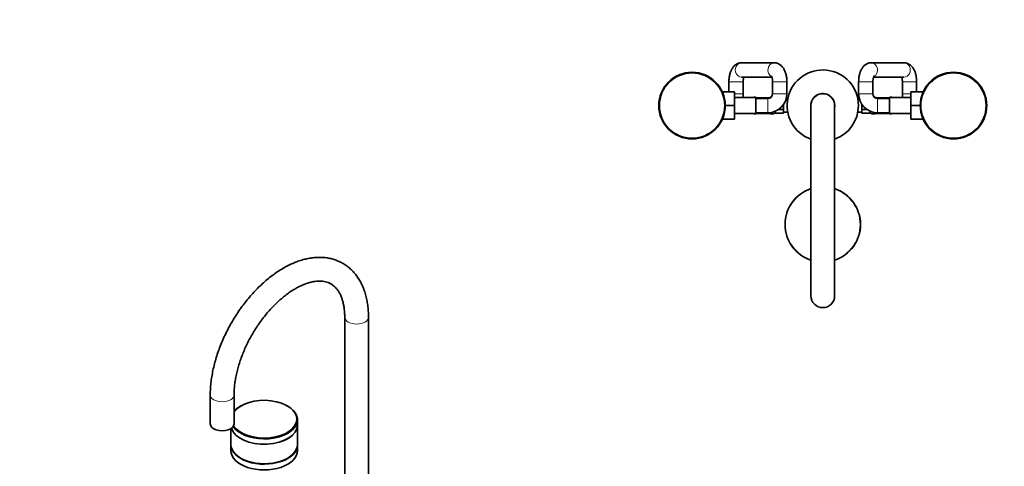
# Model space of a CAD drawing. Units: millimetres. Extents: x 0 to 1478, y 0 to 1758.
# Drawn here: x 0 to 829, y 489 to 865 of the extents above; entities that cross this region are included whole.
import ezdxf
from ezdxf import colors
from ezdxf.entities.mleader import LeaderData, LeaderLine
from ezdxf.math import Vec2, Vec3

# ---------------------------------------------------------------- set-up
doc = ezdxf.new("R2010")
doc.units = ezdxf.units.MM
for name, color, linetype in [('DV3_Défaut', 7, 'Continuous'), ('DV5_Défaut', 7, 'Continuous'), ('Défaut', 7, 'Continuous')]:
    doc.layers.add(name, color=color, linetype=linetype)

# ---------------------------------------------------------------- blocks, each defined once
blk = doc.blocks.new('_DOT')
at = {"color": 0}
blk.add_line((0, 0), (-1, 0), dxfattribs=at)
at = {"color": 0, "const_width": 0.333}
blk.add_lwpolyline([(-0.1665, 0, 1), (0.1665, 0, 1)], format="xyb", close=True, dxfattribs=at)
blk = doc.blocks.new('SE2')
at = {"layer": 'DV3_Défaut', "color": 7, "linetype": 'Continuous', "lineweight": 35}
for p, q in [((634.98, 828.39), (607.45, 828.39)), ((744.18, 828.39), (716.65, 828.39)), ((596.82, 812.39), (596.82, 803.89)), ((607.45, 816.39), (633.03, 816.39)), ((608.82, 802.39), (608.82, 812.39)), ((633.62, 812.39), (633.62, 802.39)), ((645.62, 802.39), (645.62, 812.39)), ((706.02, 812.39), (706.02, 802.39)), ((718.02, 802.39), (718.02, 812.39)), ((718.6, 816.39), (744.18, 816.39)), ((742.82, 812.39), (742.82, 802.39)), ((754.82, 803.89), (754.82, 812.39)), ((591.35, 803.89), (601.62, 803.89)), ((601.62, 792.39), (601.62, 803.89)), ((750.02, 803.89), (750.02, 792.39)), ((760.29, 803.89), (750.02, 803.89)), ((619.62, 799.14), (601.62, 799.14)), ((608.82, 799.14), (608.82, 802.39)), ((617.82, 799.39), (617.82, 799.14)), ((619.23, 799.39), (617.82, 799.39)), ((619.62, 785.64), (619.62, 799.14)), ((629.62, 798.39), (619.62, 798.39)), ((620.63, 798.95), (620.42, 798.95)), ((630.5, 798.94), (620.63, 798.94)), ((632.26, 799.39), (631.9, 799.39)), ((646.32, 797.89), (644.97, 797.89)), ((706.66, 797.89), (705.31, 797.89)), ((719.73, 799.39), (719.37, 799.39)), ((721.13, 798.95), (720.92, 798.95)), ((731, 798.94), (721.13, 798.94)), ((732.02, 798.39), (722.02, 798.39)), ((732.02, 799.14), (732.02, 785.64)), ((750.02, 799.14), (732.02, 799.14)), ((733.82, 799.39), (732.4, 799.39)), ((733.82, 799.14), (733.82, 799.39)), ((742.82, 802.39), (742.82, 799.14)), ((593.82, 792.39), (601.62, 792.39)), ((601.62, 780.89), (601.62, 792.39)), ((635.82, 786.04), (635.82, 787.64)), ((642.82, 789.22), (638.69, 789.22)), ((642.82, 792.39), (642.82, 793.35)), ((642.82, 789.22), (642.82, 792.39)), ((642.82, 787.63), (642.82, 789.22)), ((642.82, 786.04), (642.82, 787.63)), ((665.82, 792.39), (665.82, 632.39)), ((685.82, 632.39), (685.82, 792.39)), ((708.82, 793.35), (708.82, 792.39)), ((708.82, 792.39), (708.82, 789.22)), ((708.82, 789.22), (712.94, 789.22)), ((708.82, 789.22), (708.82, 787.63)), ((708.82, 787.63), (708.82, 786.04)), ((715.82, 787.64), (715.82, 786.04)), ((750.02, 792.39), (750.02, 780.89)), ((757.82, 792.39), (750.02, 792.39)), ((591.35, 780.89), (601.62, 780.89)), ((601.62, 785.64), (619.62, 785.64)), ((617.82, 785.64), (617.82, 785.39)), ((617.82, 785.39), (619.23, 785.39)), ((619.62, 786.39), (629.62, 786.39)), ((620.63, 785.84), (630.5, 785.84)), ((630.5, 785.84), (630.71, 785.84)), ((631.9, 785.39), (633.82, 785.39)), ((642.82, 786.04), (635.82, 786.04)), ((642.82, 786.89), (646.32, 786.89)), ((705.31, 786.89), (708.82, 786.89)), ((708.82, 786.04), (715.82, 786.04)), ((717.82, 785.39), (719.73, 785.39)), ((721.13, 785.84), (731, 785.84)), ((722.02, 786.39), (732.02, 786.39)), ((731, 785.84), (731.21, 785.84)), ((732.02, 785.64), (750.02, 785.64)), ((732.4, 785.39), (733.82, 785.39)), ((733.82, 785.39), (733.82, 785.64)), ((760.29, 780.89), (750.02, 780.89))]:
    blk.add_line(p, q, dxfattribs=at)
at = {"layer": 'DV3_Défaut', "color": 7, "linetype": 'Continuous', "lineweight": 18}
for p, q in [((608.82, 812.39), (596.82, 812.39)), ((633.62, 812.39), (645.62, 812.39)), ((718.02, 812.39), (706.02, 812.39)), ((742.82, 812.39), (754.82, 812.39)), ((608.82, 802.39), (601.62, 802.39)), ((619.23, 799.39), (619.23, 799.31)), ((620.63, 798.94), (620.63, 798.92)), ((630.5, 798.92), (620.63, 798.92)), ((620.63, 798.8), (630.5, 798.8)), ((620.63, 798.8), (620.63, 798.39)), ((629.62, 798.39), (629.62, 786.39)), ((630.5, 798.92), (630.5, 798.94)), ((630.5, 798.49), (630.5, 798.8)), ((631.9, 799.39), (631.9, 799.31)), ((633.62, 802.39), (645.62, 802.39)), ((718.02, 802.39), (706.02, 802.39)), ((719.73, 799.39), (719.73, 799.31)), ((721.13, 798.92), (721.13, 798.94)), ((731, 798.92), (721.13, 798.92)), ((721.13, 798.8), (731, 798.8)), ((721.13, 798.49), (721.13, 798.8)), ((722.02, 798.39), (722.02, 786.39)), ((731, 798.94), (731, 798.92)), ((731, 798.8), (731, 798.39)), ((732.4, 799.31), (732.4, 799.39)), ((742.82, 802.39), (750.02, 802.39)), ((619.23, 785.39), (619.23, 785.48)), ((620.63, 785.99), (620.63, 786.39)), ((630.5, 785.99), (620.63, 785.99)), ((620.63, 785.87), (630.5, 785.87)), ((620.63, 785.84), (620.63, 785.87)), ((630.5, 786.42), (630.5, 785.99)), ((630.5, 785.87), (630.5, 785.84)), ((631.9, 785.39), (631.9, 785.48)), ((633.82, 786.96), (633.82, 785.39)), ((717.82, 785.39), (717.82, 786.96)), ((719.73, 785.48), (719.73, 785.39)), ((721.13, 786.42), (721.13, 785.99)), ((731, 785.99), (721.13, 785.99)), ((721.13, 785.87), (731, 785.87)), ((721.13, 785.87), (721.13, 785.84)), ((731, 785.99), (731, 786.39)), ((731, 785.84), (731, 785.87)), ((732.4, 785.39), (732.4, 785.48))]:
    blk.add_line(p, q, dxfattribs=at)
at = {"layer": 'DV3_Défaut', "color": 7, "linetype": 'Continuous', "lineweight": 35}
for centre, radius in [((565.82, 792.39), 28), ((785.82, 792.39), 28), ((565.82, 792.39), 27.5), ((785.82, 792.39), 27.5)]:
    blk.add_circle(centre, radius, dxfattribs=at)
for centre, radius, start, end in [((675.82, 792.39), 30, 0, 250.52878), ((619.23, 798.99), 0.4, 22.02431, 90), ((620.56, 801.41), 2.46, 259.19772, 266.69403), ((629.62, 802.39), 4, 270, 0), ((629.62, 802.39), 16, 270, 0), ((630.6, 800.41), 1.47, 266.22747, 279.21707), ((630.74, 800.66), 1.7, 273.29662, 280.15168), ((631.9, 798.99), 0.4, 90, 160.95499), ((675.82, 792.39), 10.1, 0, 188.0693), ((675.82, 792.39), 10, 0, 180), ((722.02, 802.39), 16, 180, 270), ((722.02, 802.39), 4, 180, 270), ((719.73, 798.99), 0.4, 33.81065, 90), ((721.06, 801.41), 2.46, 259.1985, 266.6925), ((731.1, 800.41), 1.47, 266.22719, 279.21673), ((731.24, 800.65), 1.69, 273.27767, 280.18941), ((732.4, 798.99), 0.4, 90, 157.97569), ((633.82, 787.39), 2, 270, 0), ((675.82, 792.39), 30, 289.47122, 0), ((675.82, 792.39), 10.1, 351.9307, 0), ((717.82, 787.39), 2, 180, 270), ((619.23, 785.79), 0.4, 270, 337.97569), ((620.39, 784.14), 1.69, 93.27767, 100.18941), ((620.53, 784.37), 1.47, 86.22719, 99.21673), ((630.57, 783.38), 2.46, 79.1985, 86.6925), ((631.9, 785.79), 0.4, 213.81065, 270), ((719.73, 785.79), 0.4, 270, 340.95499), ((720.89, 784.13), 1.7, 93.29662, 100.15168), ((721.03, 784.37), 1.47, 86.22747, 99.21707), ((731.07, 783.38), 2.46, 79.19772, 86.69403), ((732.4, 785.79), 0.4, 202.02431, 270), ((675.82, 692.39), 31.75, 108.35844, 251.64156), ((675.82, 692.39), 31.75, 0, 71.64156), ((675.82, 692.39), 31.75, 288.35844, 0), ((675.82, 632.39), 10, 180, 0)]:
    blk.add_arc(centre, radius, start, end, dxfattribs=at)
at = {"layer": 'DV3_Défaut', "color": 7, "linetype": 'Continuous', "lineweight": 18}
for centre, radius, start, end in [((620.62, 802.27), 3.35, 259.73036, 270.12837), ((620.61, 796.03), 2.78, 89.62801, 102.1955), ((630.51, 802.26), 3.35, 269.87048, 280.27079), ((630.52, 796.03), 2.78, 77.80779, 90.3687), ((721.12, 802.27), 3.35, 259.73036, 270.12837), ((721.11, 796.03), 2.78, 89.62801, 102.1955), ((731.01, 802.26), 3.35, 269.87048, 280.27079), ((731.02, 796.03), 2.78, 77.80779, 90.3687), ((620.61, 788.76), 2.78, 257.80779, 270.3687), ((620.62, 782.52), 3.35, 89.87048, 100.27079), ((630.52, 788.76), 2.78, 269.62801, 282.1955), ((630.51, 782.52), 3.35, 79.73036, 90.12837), ((721.11, 788.76), 2.78, 257.80779, 270.3687), ((721.12, 782.52), 3.35, 89.87048, 100.27079), ((731.02, 788.76), 2.78, 269.62801, 282.1955), ((731.01, 782.52), 3.35, 79.73036, 90.12837), ((675.82, 692.39), 31.4, 108.56929, 251.43071), ((675.82, 692.39), 31.4, 0, 71.43071), ((675.82, 692.39), 31.4, 288.56929, 0)]:
    blk.add_arc(centre, radius, start, end, dxfattribs=at)
for centre, major_axis, ratio, start_param, end_param in [((607.45, 822.39), (0, 6), 0.886225, 0, 3.141593), ((634.98, 822.39), (0, 6), 0.886225, 0, 2.706511), ((634.98, 822.39), (0, 6), 0.886225, 6.282026, 6.283185), ((716.65, 822.39), (0, -6), 0.886225, 0.434916, 3.142849), ((744.18, 822.39), (0, -6), 0.886225, 0, 3.141593), ((619.23, 798.92), (-0.4, 0), 0.988455, 3.750655, 4.712389), ((620.02, 798.59), (-0.069, -0.394), 0.426558, 3.135691, 3.530367), ((620.02, 798.38), (-0.084, 0.391), 0.411702, 4.664717, 5.801948), ((631.11, 798.38), (-0.084, -0.391), 0.411702, 3.62283, 4.01375), ((631.9, 798.92), (-0.4, 0), 0.988455, 4.712389, 5.616402), ((719.73, 798.92), (0.4, 0), 0.988455, 0.670468, 1.570796), ((720.52, 798.59), (-0.069, -0.394), 0.426558, 3.13678, 3.530367), ((720.52, 798.38), (0.084, -0.391), 0.411702, -4.01375, -3.62283), ((731.61, 798.38), (0.084, 0.391), 0.411702, 0.481237, 1.618468), ((732.4, 798.92), (0.4, 0), 0.988455, 1.570796, 2.532531), ((619.23, 785.87), (-0.4, 0), 0.988455, 1.570796, 2.532531), ((620.02, 786.41), (-0.084, -0.391), 0.411702, 0.481237, 1.618468), ((631.11, 786.41), (-0.084, 0.391), 0.411702, 1.384133, 2.660356), ((631.11, 786.19), (0.069, 0.394), 0.426558, 3.13678, 3.530367), ((631.9, 785.87), (-0.4, 0), 0.988455, 0.670468, 1.570796), ((719.73, 785.87), (0.4, 0), 0.988455, 4.712389, 5.616402), ((720.52, 786.41), (0.084, 0.391), 0.411702, 3.62283, 4.899052), ((731.61, 786.41), (0.084, -0.391), 0.411702, 4.664717, 5.801948), ((731.61, 786.19), (0.069, 0.394), 0.426558, 3.135691, 3.530367), ((732.4, 785.87), (0.4, 0), 0.988455, 3.750655, 4.712389)]:
    blk.add_ellipse(centre, major_axis=major_axis, ratio=ratio, start_param=start_param, end_param=end_param, dxfattribs=at)
at = {"layer": 'DV3_Défaut', "color": 7, "linetype": 'Continuous', "lineweight": 35}
for centre, major_axis, start_param, end_param in [((620.02, 798.59), (-0.069, -0.394), 3.11182, 3.135691), ((631.11, 798.59), (0.069, -0.394), 2.752818, 3.149566), ((720.52, 798.59), (-0.069, -0.394), 3.11069, 3.13678), ((731.61, 798.59), (0.069, -0.394), 2.752818, 3.150982), ((620.02, 786.19), (-0.069, 0.394), 2.752818, 3.150982), ((631.11, 786.19), (0.069, 0.394), 3.11069, 3.13678), ((720.52, 786.19), (-0.069, 0.394), 2.752818, 3.149566), ((731.61, 786.19), (0.069, 0.394), 3.11182, 3.135691)]:
    blk.add_ellipse(centre, major_axis=major_axis, ratio=0.426558, start_param=start_param, end_param=end_param, dxfattribs=at)
for points, knots in [([(607.45, 828.39), (607.04, 828.38), (606.35, 828.35), (605.26, 828.12), (604.25, 827.77), (603.28, 827.29), (602.37, 826.7), (601.52, 826), (600.73, 825.17), (599.99, 824.23), (599.31, 823.16), (598.69, 821.96), (598.16, 820.65), (597.71, 819.26), (597.35, 817.82), (597.09, 816.34), (596.91, 814.85), (596.83, 813.5), (596.82, 812.74), (596.82, 812.39)], [0, 0, 0, 0, 0.053875, 0.105978, 0.157775, 0.209789, 0.2626, 0.316856, 0.373267, 0.432515, 0.495025, 0.560593, 0.628163, 0.696048, 0.763227, 0.829494, 0.894977, 0.959932, 1, 1, 1, 1]), ([(645.62, 812.39), (645.61, 812.69), (645.61, 813.42), (645.53, 814.73), (645.36, 816.21), (645.1, 817.69), (644.76, 819.13), (644.31, 820.54), (643.76, 821.91), (643.12, 823.17), (642.4, 824.29), (641.64, 825.25), (640.82, 826.08), (639.94, 826.79), (639.02, 827.37), (638.05, 827.82), (637.02, 828.16), (635.97, 828.36), (635.32, 828.38), (634.98, 828.39)], [0, 0, 0, 0, 0.035076, 0.099854, 0.164964, 0.230712, 0.29745, 0.365553, 0.435344, 0.506879, 0.570726, 0.631604, 0.689392, 0.744574, 0.797773, 0.849557, 0.900396, 0.955587, 1, 1, 1, 1]), ([(716.65, 828.39), (716.24, 828.38), (715.55, 828.35), (714.46, 828.12), (713.45, 827.77), (712.48, 827.29), (711.57, 826.7), (710.72, 826), (709.93, 825.17), (709.19, 824.23), (708.51, 823.16), (707.89, 821.96), (707.36, 820.65), (706.91, 819.26), (706.55, 817.82), (706.29, 816.34), (706.11, 814.85), (706.03, 813.5), (706.02, 812.74), (706.02, 812.39)], [0, 0, 0, 0, 0.053875, 0.105978, 0.157775, 0.209789, 0.2626, 0.316856, 0.373267, 0.432515, 0.495025, 0.560593, 0.628163, 0.696048, 0.763227, 0.829494, 0.894977, 0.959932, 1, 1, 1, 1]), ([(754.82, 812.39), (754.81, 812.69), (754.81, 813.42), (754.73, 814.73), (754.56, 816.21), (754.3, 817.69), (753.96, 819.13), (753.51, 820.54), (752.96, 821.91), (752.32, 823.17), (751.6, 824.29), (750.84, 825.25), (750.02, 826.08), (749.14, 826.79), (748.22, 827.37), (747.25, 827.82), (746.22, 828.16), (745.17, 828.36), (744.52, 828.38), (744.18, 828.39)], [0, 0, 0, 0, 0.035076, 0.099854, 0.164964, 0.230712, 0.29745, 0.365553, 0.435344, 0.506879, 0.570726, 0.631604, 0.689392, 0.744574, 0.797773, 0.849557, 0.900396, 0.955587, 1, 1, 1, 1]), ([(608.82, 812.39), (608.82, 812.56), (608.82, 812.99), (608.87, 813.75), (608.97, 814.6), (609.11, 815.37), (609.26, 815.97), (609.36, 816.29), (609.4, 816.41)], [0, 0, 0, 0, 0.1013268, 0.2990541, 0.4952472, 0.6880572, 0.875992, 1, 1, 1, 1]), ([(632.62, 817.3), (632.62, 817.3), (632.63, 817.28), (632.71, 817.15), (632.85, 816.88), (633.01, 816.48), (633.18, 815.95), (633.33, 815.31), (633.47, 814.56), (633.57, 813.74), (633.61, 812.99), (633.61, 812.57), (633.62, 812.39)], [0, 0, 0, 0, 0.068576, 0.164102, 0.261795, 0.363241, 0.469396, 0.580389, 0.69576, 0.81468, 0.936142, 1, 1, 1, 1]), ([(718.02, 812.39), (718.02, 812.56), (718.02, 812.99), (718.07, 813.75), (718.17, 814.6), (718.31, 815.37), (718.48, 816.04), (718.66, 816.58), (718.83, 816.98), (718.96, 817.23), (719.01, 817.3), (719.01, 817.3), (719.01, 817.3)], [0, 0, 0, 0, 0.063136, 0.186338, 0.308585, 0.428723, 0.545824, 0.65918, 0.768532, 0.874393, 0.978391, 1, 1, 1, 1]), ([(742.23, 816.4), (742.28, 816.26), (742.38, 815.92), (742.53, 815.31), (742.67, 814.56), (742.77, 813.74), (742.81, 812.99), (742.81, 812.57), (742.82, 812.39)], [0, 0, 0, 0, 0.146291, 0.324873, 0.510496, 0.701832, 0.897256, 1, 1, 1, 1]), ([(620.09, 798.99), (620.09, 798.99), (619.96, 799.01), (619.75, 799.07), (619.58, 799.13), (619.53, 799.16), (619.52, 799.17), (619.52, 799.17)], [0, 0, 0, 0, 0.025839, 0.405614, 0.746101, 0.951672, 1, 1, 1, 1]), ([(631.61, 799.17), (631.61, 799.17), (631.6, 799.16), (631.52, 799.12), (631.35, 799.06), (631.14, 799), (631.01, 798.98), (631, 798.98)], [0, 0, 0, 0, 0.1205745, 0.3177753, 0.6112532, 0.9664175, 1, 1, 1, 1]), ([(720.59, 798.99), (720.58, 798.99), (720.46, 799.01), (720.25, 799.07), (720.08, 799.13), (720.02, 799.16), (720.02, 799.17), (720.02, 799.17)], [0, 0, 0, 0, 0.025719, 0.405541, 0.74607, 0.951667, 1, 1, 1, 1]), ([(732.11, 799.17), (732.11, 799.17), (732.1, 799.16), (732.02, 799.12), (731.84, 799.06), (731.64, 799), (731.51, 798.98), (731.5, 798.98)], [0, 0, 0, 0, 0.120575, 0.317775, 0.611253, 0.966418, 1, 1, 1, 1]), ([(619.52, 785.62), (619.52, 785.62), (619.54, 785.63), (619.61, 785.67), (619.79, 785.73), (619.99, 785.79), (620.12, 785.8), (620.13, 785.81)], [0, 0, 0, 0, 0.120575, 0.317775, 0.611253, 0.966418, 1, 1, 1, 1]), ([(631.04, 785.8), (631.05, 785.8), (631.17, 785.78), (631.38, 785.72), (631.55, 785.65), (631.61, 785.62), (631.61, 785.62), (631.61, 785.62)], [0, 0, 0, 0, 0.025719, 0.405541, 0.74607, 0.951667, 1, 1, 1, 1]), ([(720.02, 785.62), (720.02, 785.62), (720.03, 785.63), (720.11, 785.67), (720.29, 785.73), (720.49, 785.79), (720.62, 785.8), (720.63, 785.81)], [0, 0, 0, 0, 0.1205745, 0.3177753, 0.6112532, 0.9664175, 1, 1, 1, 1]), ([(731.54, 785.8), (731.55, 785.8), (731.67, 785.78), (731.86, 785.73), (731.99, 785.68), (732.03, 785.66)], [0, 0, 0, 0, 0.0385631, 0.6053514, 1, 1, 1, 1])]:
    blk.add_open_spline(points, degree=3, knots=knots, dxfattribs=at)
at = {"layer": 'DV3_Défaut', "color": 7, "linetype": 'Continuous', "lineweight": 18}
for points, knots in [([(619.45, 799.14), (619.44, 799.15), (619.44, 799.15), (619.37, 799.18), (619.32, 799.21), (619.25, 799.27), (619.23, 799.29), (619.23, 799.31)], [0, 0, 0, 0, 0.011601, 0.011601, 0.5058, 0.5058, 1, 1, 1, 1]), ([(620.02, 798.97), (619.9, 798.99), (619.79, 799.02), (619.66, 799.06), (619.64, 799.07), (619.61, 799.08)], [0, 0, 0, 0, 0.779081, 0.779081, 1, 1, 1, 1]), ([(619.61, 798.59), (619.64, 798.6), (619.66, 798.62), (619.79, 798.68), (619.9, 798.71), (620.02, 798.74)], [0, 0, 0, 0, 0.22626, 0.22626, 1, 1, 1, 1]), ([(631.9, 799.31), (631.9, 799.29), (631.89, 799.27), (631.82, 799.21), (631.76, 799.18), (631.63, 799.12), (631.54, 799.08), (631.34, 799.02), (631.23, 798.99), (631.11, 798.97)], [0, 0, 0, 0, 0.25, 0.25, 0.5, 0.5, 0.75, 0.75, 1, 1, 1, 1]), ([(720.52, 798.97), (720.4, 798.99), (720.29, 799.02), (720.09, 799.08), (720.01, 799.12), (719.87, 799.18), (719.82, 799.21), (719.75, 799.27), (719.73, 799.29), (719.73, 799.31)], [0, 0, 0, 0, 0.25, 0.25, 0.5, 0.5, 0.75, 0.75, 1, 1, 1, 1]), ([(732.02, 799.08), (732, 799.07), (731.97, 799.06), (731.84, 799.02), (731.73, 798.99), (731.61, 798.97)], [0, 0, 0, 0, 0.22626, 0.22626, 1, 1, 1, 1]), ([(731.61, 798.74), (731.73, 798.71), (731.84, 798.68), (731.97, 798.62), (731.99, 798.61), (732.02, 798.59)], [0, 0, 0, 0, 0.779081, 0.779081, 1, 1, 1, 1]), ([(732.4, 799.31), (732.4, 799.29), (732.38, 799.27), (732.31, 799.21), (732.26, 799.18), (732.19, 799.15), (732.19, 799.15), (732.19, 799.15)], [0, 0, 0, 0, 0.49473, 0.49473, 0.98946, 0.98946, 1, 1, 1, 1]), ([(619.23, 785.48), (619.23, 785.5), (619.25, 785.52), (619.32, 785.58), (619.37, 785.61), (619.44, 785.64), (619.44, 785.64), (619.44, 785.64)], [0, 0, 0, 0, 0.49473, 0.49473, 0.98946, 0.98946, 1, 1, 1, 1]), ([(620.02, 786.05), (619.9, 786.08), (619.79, 786.11), (619.66, 786.17), (619.64, 786.18), (619.61, 786.2)], [0, 0, 0, 0, 0.779081, 0.779081, 1, 1, 1, 1]), ([(619.61, 785.71), (619.64, 785.72), (619.66, 785.73), (619.79, 785.77), (619.9, 785.8), (620.02, 785.82)], [0, 0, 0, 0, 0.22626, 0.22626, 1, 1, 1, 1]), ([(631.9, 786.75), (631.9, 786.67), (631.89, 786.59), (631.82, 786.44), (631.76, 786.38), (631.63, 786.26), (631.54, 786.2), (631.34, 786.11), (631.23, 786.08), (631.11, 786.05)], [0, 0, 0, 0, 0.25, 0.25, 0.5, 0.5, 0.75, 0.75, 1, 1, 1, 1]), ([(631.11, 785.82), (631.23, 785.8), (631.34, 785.77), (631.54, 785.71), (631.63, 785.67), (631.76, 785.61), (631.82, 785.58), (631.89, 785.52), (631.9, 785.5), (631.9, 785.48)], [0, 0, 0, 0, 0.25, 0.25, 0.5, 0.5, 0.75, 0.75, 1, 1, 1, 1]), ([(720.52, 786.05), (720.4, 786.08), (720.29, 786.11), (720.09, 786.2), (720.01, 786.26), (719.87, 786.38), (719.82, 786.44), (719.75, 786.59), (719.73, 786.67), (719.73, 786.75)], [0, 0, 0, 0, 0.25, 0.25, 0.5, 0.5, 0.75, 0.75, 1, 1, 1, 1]), ([(719.73, 785.48), (719.73, 785.5), (719.75, 785.52), (719.82, 785.58), (719.87, 785.61), (720.01, 785.67), (720.09, 785.71), (720.29, 785.77), (720.4, 785.8), (720.52, 785.82)], [0, 0, 0, 0, 0.25, 0.25, 0.5, 0.5, 0.75, 0.75, 1, 1, 1, 1]), ([(732.02, 786.2), (732, 786.18), (731.97, 786.17), (731.84, 786.11), (731.73, 786.08), (731.61, 786.05)], [0, 0, 0, 0, 0.22626, 0.22626, 1, 1, 1, 1]), ([(731.61, 785.82), (731.73, 785.8), (731.84, 785.77), (731.97, 785.73), (731.99, 785.72), (732.02, 785.71)], [0, 0, 0, 0, 0.7790805, 0.7790805, 1, 1, 1, 1]), ([(732.19, 785.64), (732.19, 785.64), (732.19, 785.64), (732.26, 785.61), (732.31, 785.58), (732.38, 785.52), (732.4, 785.5), (732.4, 785.48)], [0, 0, 0, 0, 0.011601, 0.011601, 0.5058, 0.5058, 1, 1, 1, 1])]:
    blk.add_open_spline(points, degree=3, knots=knots, dxfattribs=at)
blk = doc.blocks.new('SE4')
at = {"layer": 'DV5_Défaut', "color": 7, "linetype": 'Continuous', "lineweight": 35}
for p, q in [((273.53, 614.35), (273.53, 461.17)), ((293.53, 461.17), (293.53, 614.35)), ((160.39, 549.03), (160.39, 524.53)), ((180.39, 524.53), (180.39, 549.03)), ((186.3, 539.8), (185.94, 539.6)), ((225.54, 539.6), (225.19, 539.8)), ((233.74, 523.68), (233.74, 528.17)), ((233.74, 507.3), (233.74, 523.63)), ((177.74, 520.62), (177.74, 507.3)), ((177.74, 506.9), (177.74, 502)), ((233.74, 502), (233.74, 506.9))]:
    blk.add_line(p, q, dxfattribs=at)
at = {"layer": 'DV5_Défaut', "color": 7, "linetype": 'Continuous', "lineweight": 18}
for centre, major_axis, start_param, end_param in [((283.53, 614.35), (10, 0), 3.143951, 6.283185), ((283.53, 614.35), (10, 0), 0, 0.000438), ((170.39, 549.03), (-10, 0), 6.282639, 6.283185), ((170.39, 549.03), (-10, 0), 0, 3.140273)]:
    blk.add_ellipse(centre, major_axis=major_axis, ratio=0.57735, start_param=start_param, end_param=end_param, dxfattribs=at)
at = {"layer": 'DV5_Défaut', "color": 7, "linetype": 'Continuous', "lineweight": 35}
for centre, major_axis, start_param, end_param in [((205.74, 528.17), (-28, 0), 0.369354, 3.926991), ((205.74, 528.57), (-27.5, 0), 0.360829, 5.885635), ((205.74, 528.17), (-28, 0), 5.497787, 5.845058), ((170.39, 524.53), (-10, 0), 0, 3.141593), ((205.74, 523.63), (-28, 0), 0.170474, 3.141593), ((205.74, 523.68), (-28, 0), 0.172586, 3.141593), ((205.74, 507.3), (-28, 0), 0, 3.141593), ((205.74, 506.9), (-28, 0), 6.270558, 6.283185), ((205.74, 506.9), (-28, 0), 0, 3.15422), ((205.74, 502), (-28, 0), 0, 3.141593)]:
    blk.add_ellipse(centre, major_axis=major_axis, ratio=0.57735, start_param=start_param, end_param=end_param, dxfattribs=at)
for points, knots in [([(293.53, 614.35), (293.52, 615.34), (293.49, 617.75), (293.22, 622.02), (292.6, 626.76), (291.67, 631.36), (290.43, 635.74), (288.88, 639.88), (287.04, 643.76), (284.91, 647.34), (282.53, 650.62), (279.89, 653.57), (277.03, 656.18), (273.97, 658.46), (270.71, 660.39), (267.29, 661.97), (263.71, 663.2), (259.98, 664.08), (256.13, 664.61), (252.15, 664.78), (248.06, 664.59), (243.87, 664.03), (239.6, 663.11), (235.27, 661.82), (230.9, 660.17), (226.52, 658.17), (222.14, 655.83), (217.79, 653.16), (213.49, 650.18), (209.26, 646.91), (205.11, 643.36), (201.07, 639.55), (197.14, 635.5), (193.34, 631.23), (189.69, 626.75), (186.19, 622.09), (182.87, 617.26), (179.73, 612.29), (176.79, 607.19), (174.05, 601.98), (171.54, 596.68), (169.25, 591.33), (167.21, 585.93), (165.41, 580.5), (163.87, 575.08), (162.6, 569.67), (161.61, 564.3), (160.9, 559.02), (160.47, 553.81), (160.41, 550.77), (160.39, 549.03)], [0, 0, 0, 0, 0.011564, 0.033261, 0.054969, 0.076631, 0.098196, 0.119602, 0.140786, 0.161694, 0.182295, 0.202585, 0.222591, 0.242371, 0.262, 0.281565, 0.301131, 0.320785, 0.340606, 0.360658, 0.380981, 0.401591, 0.422475, 0.443598, 0.46491, 0.486356, 0.507884, 0.529451, 0.551022, 0.572574, 0.594097, 0.615587, 0.637043, 0.658468, 0.679865, 0.701241, 0.7226, 0.743948, 0.765293, 0.786641, 0.807995, 0.829364, 0.850753, 0.872168, 0.893617, 0.915105, 0.936637, 0.958215, 0.979841, 1, 1, 1, 1]), ([(180.39, 549.03), (180.39, 549.79), (180.41, 551.69), (180.63, 555.28), (181.12, 559.56), (181.87, 564.02), (182.87, 568.58), (184.11, 573.22), (185.6, 577.91), (187.33, 582.63), (189.28, 587.35), (191.45, 592.04), (193.83, 596.66), (196.41, 601.2), (199.16, 605.63), (202.08, 609.92), (205.14, 614.04), (208.33, 617.97), (211.62, 621.7), (215, 625.19), (218.44, 628.44), (221.92, 631.42), (225.41, 634.11), (228.9, 636.52), (232.35, 638.62), (235.74, 640.41), (239.05, 641.89), (242.26, 643.05), (245.35, 643.91), (248.29, 644.47), (251.08, 644.74), (253.72, 644.72), (256.2, 644.43), (258.54, 643.86), (260.77, 643), (262.89, 641.8), (264.82, 640.3), (266.59, 638.49), (268.16, 636.41), (269.57, 633.98), (270.77, 631.28), (271.77, 628.34), (272.55, 625.14), (273.11, 621.72), (273.46, 618.05), (273.51, 615.7), (273.53, 614.35)], [0, 0, 0, 0, 0.011662, 0.03401, 0.056409, 0.078865, 0.10138, 0.123952, 0.146575, 0.169242, 0.191947, 0.21468, 0.237433, 0.260197, 0.282963, 0.305721, 0.328459, 0.35117, 0.373845, 0.396475, 0.419051, 0.441567, 0.464017, 0.486397, 0.508709, 0.530959, 0.553163, 0.575351, 0.597556, 0.619842, 0.642312, 0.665115, 0.688457, 0.712609, 0.737865, 0.764367, 0.79169, 0.815648, 0.841065, 0.865332, 0.888752, 0.911638, 0.934209, 0.956613, 0.978946, 1, 1, 1, 1])]:
    blk.add_open_spline(points, degree=3, knots=knots, dxfattribs=at)

msp = doc.modelspace()

# ---------------------------------------------------------------- block references
at = {"layer": 'Défaut'}
for name in ['SE2', 'SE4']:
    msp.add_blockref(name, (0, 0), dxfattribs=at)

# ---------------------------------------------------------------- leaders
at = {"layer": 'Défaut', "color": 7, "linetype": 'Continuous', "lineweight": 18}
ml = msp.add_multileader_mtext('Standard', dxfattribs=at)
ml.set_content('{\\pxsm0.9;\\fSolid Edge ISO|b1||i0||c0|p34;\\W1.;17/04/2023\\P}', color=256)
ml.set_leader_properties()
ml.set_arrow_properties(name='DOT')
ml.build(insert=Vec2(0, 0))
ml.multileader.update_dxf_attribs({"leader_type": 0, "dogleg_length": 0, "arrow_head_size": 12})
ctx = ml.context
ctx.base_point, ctx.char_height, ctx.arrow_head_size, ctx.landing_gap_size = Vec3(1390.41, 1750.71), 12, 12, 4.2
notes = []
notes.append((ctx, [(0, (0, 0, 0), (0, 0), (1, 0), 1, [])]))
ctx.mtext.insert = Vec3(1392.41, 1756.83)
ml = msp.add_multileader_mtext('Standard', dxfattribs=at)
ml.set_content('{\\pxsm0.9;\\fArial|b1||i0||c0|p34;\\W1.;151\\P}', color=256)
ml.set_leader_properties()
ml.set_arrow_properties(name='DOT')
ml.build(insert=Vec2(0, 0))
ml.multileader.update_dxf_attribs({"leader_type": 0, "dogleg_length": 0, "arrow_head_size": 12})
ctx = ml.context
ctx.base_point, ctx.char_height, ctx.arrow_head_size, ctx.landing_gap_size = Vec3(24.31, 1749.47), 12, 12, 4.2
notes.append((ctx, [(0, (0, 0, 0), (0, 0), (1, 0), 1, [])]))
ctx.mtext.insert = Vec3(26.31, 1755.57)
for ctx, leaders in notes:
    for number, flags, end, landing, length, lines in leaders:
        leader = LeaderData()
        leader.index, (leader.has_last_leader_line, leader.has_dogleg_vector, leader.attachment_direction) = number, flags
        leader.last_leader_point, leader.dogleg_vector, leader.dogleg_length = Vec3(end), Vec3(landing), length
        for number, points, colour, breaks in lines:
            line = LeaderLine()
            line.index, line.vertices, line.color, line.breaks = number, Vec3.list(points), colors.encode_raw_color(colour), breaks
            leader.lines.append(line)
        ctx.leaders.append(leader)

doc.saveas('drawing.dxf')
